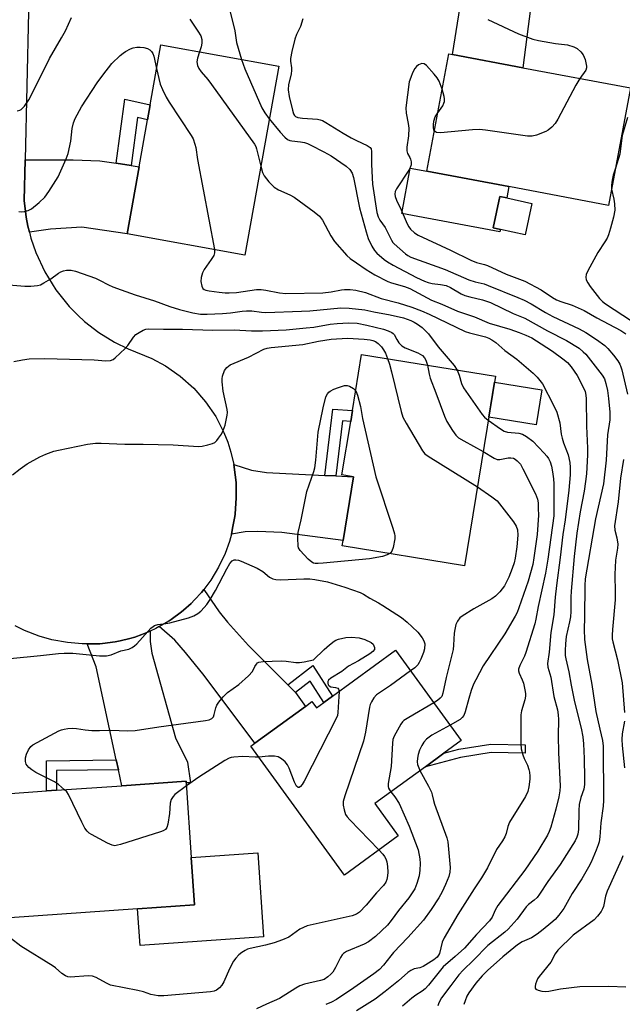
# Model space of a CAD drawing. Units: inches. Extents: x 1267765 to 1273765, y 525452 to 529452.
# Drawn here: x 1270425 to 1270604, y 526768 to 527061 of the extents above; entities that cross this region are included whole.
import ezdxf

# ---------------------------------------------------------------- set-up
doc = ezdxf.new("R2010")
doc.units = ezdxf.units.IN
doc.header["$MEASUREMENT"] = 0
for name, color, linetype in [('BLDG-Footprint', 5, 'Continuous'), ('CULTRL-Pad', 6, 'Continuous'), ('TRANS-Driveway', 251, 'Continuous'), ('TRANS-Non Street Sidewalk', 7, 'Continuous'), ('TRANS-Road', 130, 'Continuous'), ('Undefined', 1, 'Continuous')]:
    doc.layers.add(name, color=color, linetype=linetype)

msp = doc.modelspace()

# ---------------------------------------------------------------- linework, layer by layer
at = {"layer": 'BLDG-Footprint'}
for points, elevation in [([(1270501.88, 527046.94), (1270491.85, 526990.83), (1270456.82, 526997.09), (1270460.39, 527017.05), (1270462.88, 527030.98), (1270463.67, 527035.39), (1270466.86, 527053.21)], 426.31), ([(1270606.44, 527040.44), (1270599.9, 527005.58), (1270570.28, 527011.14), (1270545.88, 527015.72), (1270552.43, 527050.58), (1270553.55, 527050.37), (1270574.46, 527046.44)], 418.14), ([(1270577.14, 527006.14), (1270575.12, 526996.84), (1270567.75, 526998.44), (1270565.58, 526998.92), (1270567.6, 527008.22), (1270569.65, 527007.77)], 417.35), ([(1270566.28, 526954.81), (1270557.08, 526898.55), (1270520.77, 526904.48), (1270521.03, 526906.06), (1270524.12, 526924.98), (1270520.69, 526925.54), (1270523.28, 526941.41), (1270523.81, 526944.69), (1270526.53, 526961.31)], 432.62), ([(1270536.61, 526873.46), (1270556.15, 526846.64), (1270550.95, 526842.86), (1270545.48, 526838.88), (1270530.44, 526827.91), (1270537.42, 526818.33), (1270521.44, 526806.69), (1270493.57, 526844.96), (1270494.75, 526845.82), (1270509.81, 526856.79), (1270511.77, 526858.22), (1270513.12, 526856.35), (1270515.34, 526857.97), (1270517.9, 526859.83)], 434.78), ([(1270459.93, 526796.66), (1270421.95, 526794.04), (1270419.41, 526830.75), (1270432.85, 526831.68), (1270435.83, 526831.88), (1270455.28, 526833.22), (1270474.35, 526834.54), (1270474.38, 526834.04), (1270475.91, 526811.94), (1270476.88, 526797.83)], 436.16)]:
    msp.add_lwpolyline(points, close=True, dxfattribs=dict(at, elevation=elevation))
at = {"layer": 'CULTRL-Pad'}
for points in [[(1270570.29, 527011.14), (1270569.65, 527007.77), (1270567.6, 527008.22), (1270565.58, 526998.92), (1270567.75, 526998.44), (1270567.61, 526997.68), (1270538.45, 527003.15), (1270540.98, 527016.64), (1270545.88, 527015.72)], [(1270580.09, 526950.81), (1270578.38, 526940.36), (1270564.29, 526942.66), (1270566, 526953.11)], [(1270497.36, 526788.33), (1270460.68, 526785.8), (1270459.93, 526796.66), (1270476.88, 526797.83), (1270475.91, 526811.94), (1270495.64, 526813.3)]]:
    msp.add_lwpolyline(points, close=True, dxfattribs=at)
at = {"layer": 'TRANS-Driveway'}
for points in [[(1270577.92, 527073.35), (1270574.46, 527046.44), (1270553.55, 527050.37), (1270557.69, 527076.55)], [(1270453.57, 527018.06), (1270458, 527017.4), (1270460.39, 527017.05), (1270456.82, 526997.09), (1270443.37, 526999.14), (1270434.1, 526998.47), (1270427.79, 526997.61), (1270427.38, 526999.38), (1270426.87, 527002.03), (1270426.74, 527002.93), (1270426.29, 527007.03), (1270426.56, 527019.07), (1270440.85, 527019.09), (1270448.7, 527018.78)], [(1270515.57, 526925.4), (1270518.88, 526925.24), (1270524.12, 526924.98), (1270521.03, 526906.06), (1270502.82, 526908.46), (1270495.67, 526908.73), (1270491.94, 526908.64), (1270487.81, 526907.97), (1270488.3, 526910.18), (1270488.81, 526913.15), (1270488.9, 526913.9), (1270489.29, 526918.73), (1270489.23, 526923.31), (1270488.67, 526927.86), (1270488.53, 526928.61), (1270493.83, 526926.98), (1270498.29, 526926.29)], [(1270504.59, 526863.15), (1270506.83, 526860.89), (1270509.81, 526856.79), (1270494.75, 526845.82), (1270479.69, 526865.91), (1270474.21, 526872.76), (1270470.98, 526876.41), (1270466.4, 526880.48), (1270469.33, 526882.2), (1270469.96, 526882.61), (1270473, 526884.85), (1270473.59, 526885.33), (1270475.83, 526887.35), (1270476.9, 526888.42), (1270478.93, 526890.65), (1270479.65, 526891.53), (1270484.22, 526884.82), (1270486.69, 526881.79), (1270492.95, 526874.85)], [(1270454.24, 526837.99), (1270453.6, 526840.96), (1270447.6, 526868.57), (1270444.99, 526875.32), (1270448.76, 526875.39), (1270449.52, 526875.45), (1270453.25, 526875.94), (1270454.75, 526876.22), (1270457.67, 526876.94), (1270459.12, 526877.37), (1270461.25, 526878.13), (1270463.69, 526879.14), (1270463.69, 526876.05), (1270464.18, 526872.62), (1270471.25, 526847.48), (1270474.81, 526840.22), (1270475.72, 526834.13), (1270474.38, 526834.04), (1270474.35, 526834.54), (1270455.28, 526833.23)]]:
    msp.add_lwpolyline(points, close=True, dxfattribs=at)
at = {"layer": 'TRANS-Non Street Sidewalk'}
for points in [[(1270458, 527017.4), (1270453.57, 527018.06), (1270456.17, 527037.09), (1270463.67, 527035.39), (1270462.88, 527030.98), (1270459.94, 527031.64)], [(1270518.88, 526925.24), (1270515.57, 526925.4), (1270517.93, 526945.06), (1270523.82, 526944.68), (1270523.28, 526941.41), (1270520.84, 526941.56)], [(1270506.83, 526860.89), (1270504.59, 526863.15), (1270512.07, 526868.88), (1270517.9, 526859.83), (1270515.34, 526857.97), (1270511.27, 526864.29)], [(1270575.17, 526845.34), (1270575.12, 526842.89), (1270565.06, 526843.12), (1270555.91, 526841.65), (1270545.48, 526838.88), (1270550.95, 526842.86), (1270555.4, 526844.04), (1270564.89, 526845.57)], [(1270454.24, 526837.99), (1270435.86, 526837.71), (1270435.83, 526831.88), (1270432.85, 526831.68), (1270432.89, 526840.65), (1270453.6, 526840.96)]]:
    msp.add_lwpolyline(points, close=True, dxfattribs=at)
at = {"layer": 'TRANS-Road'}
msp.add_lwpolyline([(1270428.05, 527085.13), (1270426.56, 527019.07), (1270426.29, 527007.03), (1270426.74, 527002.93), (1270426.87, 527002.03), (1270427.38, 526999.38), (1270427.79, 526997.61), (1270428.25, 526995.86), (1270429.71, 526991.58), (1270432.36, 526985.83), (1270435.69, 526980.45), (1270439.65, 526975.52), (1270442.18, 526972.92), (1270444.19, 526971.1), (1270448.48, 526967.78), (1270453.09, 526964.93), (1270457.15, 526962.93), (1270464.19, 526960.05), (1270468.23, 526957.88), (1270472.63, 526954.84), (1270476.62, 526951.28), (1270480.14, 526947.26), (1270483.16, 526942.84), (1270485.61, 526938.08), (1270486.74, 526935.25), (1270487.67, 526932.33), (1270488.53, 526928.61), (1270488.67, 526927.86), (1270489.23, 526923.31), (1270489.29, 526918.73), (1270488.9, 526913.9), (1270488.81, 526913.15), (1270488.3, 526910.18), (1270487.81, 526907.97), (1270487.23, 526905.78), (1270485.96, 526902.22), (1270484.03, 526898.12), (1270481.68, 526894.25), (1270479.65, 526891.53), (1270478.93, 526890.65), (1270476.9, 526888.42), (1270475.83, 526887.35), (1270473.59, 526885.33), (1270473, 526884.85), (1270469.96, 526882.61), (1270469.33, 526882.2), (1270466.4, 526880.48), (1270465.41, 526879.93), (1270463.69, 526879.14), (1270461.25, 526878.13), (1270459.12, 526877.37), (1270457.67, 526876.94), (1270454.75, 526876.22), (1270453.25, 526875.94), (1270449.52, 526875.45), (1270448.76, 526875.39), (1270444.99, 526875.32), (1270443.48, 526875.34), (1270439.15, 526875.76), (1270434.51, 526876.58), (1270430.74, 526877.63), (1270426.35, 526879.31), (1270423.54, 526880.7)], dxfattribs=at)
at = {"layer": 'Undefined'}
for points, elevation in [([(1270487.32, 527063.46), (1270488.88, 527057.43), (1270489.37, 527053.94), (1270490.84, 527048.92)], 422), ([(1270424.13, 527033.68), (1270424.93, 527033.85), (1270425.39, 527034.08), (1270426.33, 527035.06), (1270427.61, 527036.95), (1270431.28, 527044.1), (1270433.78, 527049.19), (1270437.38, 527055.35), (1270438.5, 527057.43), (1270440.35, 527061.4)], 424), ([(1270475.52, 527060.82), (1270477.89, 527057.32), (1270478.73, 527055.89), (1270479.04, 527054.86), (1270479.07, 527053.79), (1270478.85, 527052.68), (1270478.36, 527051.15)], 424), ([(1270509.05, 527060.92), (1270508.4, 527058.69), (1270507.2, 527056.27), (1270506.66, 527054.92), (1270505.76, 527051.23), (1270505.39, 527049.23), (1270505.37, 527048.38), (1270505.69, 527046.41), (1270505.72, 527045.69), (1270505.54, 527044.55), (1270504.76, 527041.45), (1270504.71, 527039.85), (1270505.01, 527037.89), (1270505.96, 527033.8), (1270506.31, 527032.71), (1270506.57, 527032.24), (1270506.87, 527031.95), (1270507.57, 527031.67), (1270508.93, 527031.47), (1270513.39, 527031.16), (1270514.18, 527031.02), (1270514.89, 527030.78), (1270515.93, 527030.22), (1270521, 527027.04), (1270523.44, 527025.61), (1270524.97, 527024.83), (1270528.19, 527023.4), (1270529.08, 527022.78), (1270529.33, 527022.38), (1270529.49, 527021.59), (1270529.45, 527017.72), (1270529.77, 527011.84), (1270531.01, 527003.5), (1270531.43, 527002.18), (1270531.89, 527001.19), (1270533.49, 526998.98), (1270535.38, 526995.26), (1270535.82, 526994.55), (1270536.2, 526994.11), (1270539.54, 526991.19), (1270540.25, 526990.66), (1270541.1, 526990.18), (1270551.34, 526986.56), (1270558.41, 526983.47), (1270560.28, 526982.9), (1270562.93, 526982.23), (1270564.17, 526981.8), (1270572.95, 526978.24), (1270574.79, 526977.41), (1270576.9, 526976.34), (1270581.19, 526973.75), (1270583.37, 526972.54), (1270591.14, 526968.95), (1270593.13, 526967.8), (1270596.34, 526965.75), (1270598.76, 526964), (1270599.71, 526963.04), (1270601.39, 526961.12), (1270602.62, 526959.43), (1270603.24, 526958.42), (1270603.58, 526957.61), (1270603.82, 526956.76), (1270605.49, 526949.54)], 420), ([(1270563.98, 527060.76), (1270573.19, 527056.49), (1270577.44, 527054.97), (1270579.06, 527054.52), (1270580.75, 527054.2), (1270584.16, 527053.67), (1270587.74, 527053.22), (1270589.59, 527052.69), (1270590.57, 527052.14), (1270591.66, 527051.15), (1270592.39, 527050.24), (1270592.94, 527048.9), (1270593.38, 527046.93), (1270593.38, 527046.38), (1270593.16, 527045.71), (1270591.41, 527043.26)], 418), ([(1270424.65, 527003.75), (1270425.49, 527003.66), (1270426.32, 527003.72), (1270427.41, 527004.03), (1270428.43, 527004.55), (1270430.7, 527006.41), (1270432.38, 527008.04), (1270433.55, 527009.69), (1270436.39, 527014.07), (1270438.77, 527019.37), (1270439.37, 527020.99), (1270440.1, 527024.68), (1270440.48, 527028.4), (1270440.92, 527030.05), (1270441.43, 527031.37), (1270443.32, 527034.84), (1270447.94, 527041.92), (1270449.58, 527044.27), (1270452.26, 527047.75), (1270454.74, 527050.1), (1270455.63, 527050.81), (1270456.35, 527051.27), (1270457.87, 527052.07), (1270458.67, 527052.38), (1270459.7, 527052.59), (1270460.76, 527052.6), (1270461.84, 527052.41), (1270462.89, 527052.11), (1270463.6, 527051.77), (1270464.11, 527051.3), (1270464.5, 527050.68), (1270464.78, 527049.92), (1270465.61, 527046.22)], 426), ([(1270478.36, 527051.15), (1270477.77, 527049.32), (1270477.59, 527048.2), (1270477.74, 527047.15), (1270478.15, 527046.19), (1270478.82, 527045.2), (1270480.82, 527042.91), (1270481.9, 527041.5), (1270494.68, 527023.75), (1270495.07, 527023.02), (1270495.32, 527022.35), (1270496.57, 527017.23)], 424), ([(1270490.84, 527048.92), (1270491.8, 527046.14), (1270496.89, 527034.56), (1270497.72, 527033.02), (1270499.07, 527031.23)], 422), ([(1270550.45, 527040.05), (1270549.57, 527042.43), (1270549.02, 527043.46), (1270548.12, 527044.58), (1270545.76, 527047.14), (1270545.13, 527047.59), (1270544.41, 527047.68), (1270543.42, 527047.34), (1270542.79, 527046.84), (1270542.33, 527046.17), (1270541.68, 527044.91), (1270541.12, 527043.59), (1270540.69, 527042.24), (1270539.62, 527034.52), (1270539.73, 527033), (1270540.4, 527029.88), (1270540.55, 527028.46), (1270540.45, 527026.26), (1270540, 527022.86), (1270539.95, 527021.76), (1270540.14, 527021), (1270540.83, 527019.81), (1270541.05, 527019.3), (1270541.22, 527018.46), (1270541.21, 527017.61), (1270540.97, 527016.81), (1270540.57, 527016.06), (1270536.87, 527010.46), (1270536.53, 527009.69), (1270536.42, 527008.94), (1270536.5, 527008.17), (1270536.88, 527007.1), (1270538.31, 527004.21), (1270540.02, 527000.1), (1270540.54, 526999.15), (1270541.01, 526998.5), (1270542.2, 526997.43), (1270543.35, 526996.7), (1270552.94, 526992.26), (1270558.95, 526989.29), (1270560.69, 526988.61), (1270563, 526988.05), (1270563.95, 526987.74), (1270569.52, 526985.11), (1270573.48, 526983.68), (1270574.99, 526983.02), (1270579.89, 526980.46), (1270583.28, 526978.22), (1270584.46, 526977.53), (1270585.74, 526976.98), (1270589.09, 526975.97), (1270592.61, 526974.38), (1270596.45, 526972.2), (1270603.55, 526968.38), (1270605.04, 526967.44)], 418), ([(1270465.61, 527046.22), (1270466.7, 527041.55), (1270467.34, 527039.98), (1270468.43, 527037.69), (1270469.31, 527036.18), (1270475.91, 527026.32), (1270476.43, 527025.31), (1270477.01, 527023.79), (1270477.27, 527022.75), (1270477.8, 527019.16), (1270482.76, 526992.45)], 426), ([(1270591.41, 527043.26), (1270590.19, 527041.23), (1270584.85, 527031.16), (1270584.07, 527029.89), (1270583.09, 527028.82), (1270581.97, 527027.92), (1270581.23, 527027.53), (1270578.48, 527026.41), (1270577.22, 527026.1), (1270575.81, 527026.1), (1270563.37, 527027.94), (1270561.59, 527028.12), (1270559.51, 527028.02), (1270549.92, 527027.14), (1270548.81, 527027.23), (1270548.45, 527027.38), (1270548.13, 527027.7)], 418), ([(1270549.14, 527033.09), (1270550.66, 527035.16), (1270550.99, 527035.89), (1270551.13, 527036.4), (1270551.18, 527037.17), (1270551.1, 527037.94), (1270550.45, 527040.05)], 418), ([(1270548.13, 527027.7), (1270547.99, 527028.01), (1270547.88, 527028.72), (1270547.88, 527029.49), (1270548.01, 527030.61), (1270548.37, 527031.87), (1270549.14, 527033.09)], 418), ([(1270499.07, 527031.23), (1270502.28, 527027.27), (1270503.66, 527025.85), (1270504.52, 527025.16), (1270505.19, 527024.86), (1270505.75, 527024.73), (1270508.39, 527024.44), (1270509.52, 527024.23), (1270510.42, 527023.92), (1270511.47, 527023.45), (1270515.31, 527021.52), (1270517.51, 527020.28), (1270521.89, 527017.22), (1270522.99, 527016.26), (1270523.7, 527015.17), (1270524.16, 527013.89), (1270525.9, 527004.88), (1270527.88, 526997.72), (1270528.49, 526995.77), (1270529.57, 526993.42), (1270530.31, 526992.21), (1270531.08, 526991.38), (1270533.26, 526989.51), (1270534.18, 526988.83), (1270535.94, 526987.81), (1270542.85, 526984.16), (1270545.23, 526983.08), (1270546.33, 526982.68), (1270547.46, 526982.38), (1270549.93, 526982.11), (1270551.64, 526981.77), (1270552.94, 526981.2), (1270556.14, 526979.34), (1270557.23, 526978.81), (1270558.66, 526978.4), (1270562.48, 526977.56), (1270564.78, 526976.68), (1270571.6, 526973.5), (1270575, 526972.04), (1270581.72, 526968.32), (1270587.4, 526965.42), (1270591.13, 526963.15), (1270592.4, 526962.11), (1270593.18, 526961.34), (1270598.05, 526955.15), (1270598.68, 526954.04), (1270599.13, 526952.63), (1270599.58, 526950.58), (1270599.88, 526948.25), (1270600.29, 526944.16), (1270600.3, 526941.88), (1270599.57, 526937.47), (1270599.2, 526929.92), (1270598.37, 526922.87), (1270595.98, 526912.46), (1270592.98, 526894.69), (1270592.87, 526892.72), (1270592.76, 526883.24), (1270592.64, 526879.65), (1270592.75, 526876.69), (1270593.51, 526870.68), (1270594.98, 526863.26), (1270596.15, 526855.23), (1270597.27, 526850.03), (1270598.08, 526846.66), (1270598.31, 526844.95), (1270598.44, 526828.82), (1270598.3, 526827.12), (1270597.57, 526822.17), (1270597.29, 526818.01), (1270597.08, 526816.55), (1270596.85, 526815.71), (1270596.22, 526814.07), (1270594.74, 526810.54), (1270593.97, 526809), (1270591.95, 526805.58), (1270589.11, 526801.25), (1270586.6, 526796.81), (1270585.12, 526794.77), (1270584.03, 526793.54), (1270582.74, 526792.37), (1270580.52, 526790.51), (1270578.65, 526789.14), (1270576.98, 526788.02), (1270574.23, 526786.85), (1270572.85, 526785.96), (1270568.47, 526782.37), (1270563.9, 526778.31), (1270562.35, 526776.72), (1270560.48, 526774.58), (1270558.38, 526771.71), (1270557.81, 526770.69), (1270557.26, 526769.36), (1270556.91, 526768.26)], 422), ([(1270605.52, 527031.69), (1270603.95, 527026.29), (1270603.23, 527020.79), (1270601.97, 527016.64)], 416), ([(1270496.57, 527017.23), (1270497.08, 527015.36), (1270497.55, 527014.31), (1270498.98, 527012.56), (1270500.57, 527010.95), (1270501.78, 527010.21), (1270505.23, 527008.69), (1270506.51, 527008.01), (1270512.45, 527003.64), (1270514.04, 527002.34), (1270514.89, 527001.18), (1270517.39, 526996.52), (1270518.49, 526994.8), (1270522.14, 526990.67), (1270523.09, 526989.84), (1270524.98, 526988.5), (1270527.91, 526986.49), (1270530.43, 526984.93), (1270534.27, 526982.99), (1270535.36, 526982.6), (1270539.3, 526981.45), (1270540.86, 526980.88), (1270547.32, 526977.42), (1270550.32, 526976.26), (1270555, 526974.17), (1270560.11, 526972.44), (1270564.44, 526970.61), (1270570.56, 526968.78), (1270573.36, 526967.81), (1270575.31, 526967.07), (1270577.06, 526966.2), (1270579.91, 526964.47), (1270583.29, 526962.23), (1270586.36, 526960.01), (1270587.66, 526958.87), (1270588.81, 526957.59), (1270590.56, 526955), (1270592.38, 526951.61), (1270592.92, 526950.27), (1270593.15, 526949.22), (1270593.26, 526948.12), (1270593.33, 526939.97), (1270593.65, 526933.46), (1270593.65, 526931.48), (1270593.31, 526925.86), (1270593.08, 526923.6), (1270592.63, 526920.65), (1270591.47, 526914.61), (1270590.44, 526908.21), (1270589.68, 526901.3), (1270588.76, 526890.97), (1270588.67, 526889.21), (1270588.67, 526885.01), (1270588.59, 526883.39), (1270588.34, 526881.86), (1270587.35, 526877.57), (1270587.09, 526875.34), (1270587.01, 526873.35), (1270587.04, 526871.93), (1270587.17, 526870.94), (1270588.11, 526867.08), (1270588.79, 526863.09), (1270589.81, 526858.17), (1270591.78, 526850.33), (1270592.22, 526847.73), (1270592.43, 526845.67), (1270592.63, 526841.32), (1270592.78, 526835.42), (1270592.75, 526833.54), (1270592.52, 526832.17), (1270591.64, 526829.74), (1270591.17, 526827.62), (1270591.05, 526825.88), (1270590.95, 526820.22), (1270590.79, 526818.83), (1270590.52, 526817.98), (1270589.94, 526816.87), (1270585.48, 526809.79), (1270581.87, 526804.76), (1270579.37, 526801), (1270578.64, 526800.07), (1270577.83, 526799.25), (1270576.09, 526797.93), (1270575.38, 526797.25), (1270572.79, 526793.58), (1270570.1, 526790.67), (1270569.04, 526789.72), (1270564.04, 526785.75), (1270559.8, 526781.42), (1270556.68, 526778.4), (1270555.46, 526777.04), (1270553, 526773.93), (1270550.31, 526770.26), (1270549.49, 526768.71), (1270549.18, 526767.88)], 424), ([(1270601.97, 527016.64), (1270601.3, 527014.52), (1270600.93, 527013.08), (1270600.75, 527011.61), (1270600.8, 527010.35)], 416), ([(1270600.8, 527010.35), (1270601.51, 527007.44), (1270601.69, 527006.07), (1270601.72, 527004.13), (1270601.36, 527002.1), (1270600.49, 526998.85), (1270599.86, 526996.86), (1270599.45, 526995.81), (1270598.83, 526994.71), (1270596.76, 526991.59), (1270593.7, 526986.09), (1270593.23, 526985.03), (1270593.12, 526984.25), (1270593.28, 526983.5), (1270593.7, 526982.53), (1270594.45, 526981.43), (1270597.21, 526977.95), (1270598.07, 526977.07), (1270598.99, 526976.38), (1270606.69, 526971.27)], 416), ([(1270482.76, 526992.45), (1270482.8, 526991.43), (1270482.58, 526990.66), (1270481.85, 526989.47), (1270479.75, 526986.56), (1270479.26, 526985.51), (1270478.84, 526984.14), (1270478.75, 526983), (1270479, 526981.61), (1270479.36, 526980.91), (1270479.73, 526980.61), (1270480.2, 526980.41), (1270481.27, 526980.17), (1270484.19, 526979.79), (1270485.97, 526979.61), (1270487.15, 526979.58), (1270489.34, 526979.74), (1270495.25, 526980.55), (1270496.65, 526980.6), (1270498.04, 526980.43), (1270502.14, 526979.56), (1270504.04, 526979.4), (1270514.99, 526979.63), (1270517.47, 526979.92), (1270520.56, 526980.47), (1270521.41, 526980.55), (1270523.11, 526980.55), (1270524.82, 526980.37), (1270527.63, 526979.74), (1270532.32, 526977.9), (1270537.36, 526976.62), (1270541.41, 526975.35), (1270544.29, 526974.23), (1270546.56, 526973.24), (1270557.28, 526968.11), (1270558.6, 526967.67), (1270563.31, 526966.49), (1270564.33, 526966.12), (1270565.26, 526965.65), (1270566.4, 526964.82), (1270569.07, 526962.43), (1270572.67, 526959.88), (1270577.51, 526955.75), (1270578.71, 526954.56), (1270580.24, 526952.53), (1270583.54, 526946.28), (1270584.5, 526944.14), (1270585.39, 526940.99), (1270585.85, 526937.64), (1270586.1, 526936.47), (1270586.55, 526935.05), (1270587.91, 526931.45), (1270588.41, 526929.19), (1270588.51, 526927.77), (1270588.47, 526925.5), (1270588.13, 526920.96), (1270586.97, 526912.16), (1270586.29, 526907.81), (1270585.54, 526901.02), (1270584.42, 526892.73), (1270584.04, 526889.2), (1270583.66, 526884.01), (1270582.77, 526878.77), (1270582.25, 526872.85), (1270581.78, 526869.53), (1270581.9, 526868.44), (1270582.71, 526865.48), (1270583.69, 526859.69), (1270584.69, 526855.75), (1270584.95, 526854.32), (1270585.01, 526852.92), (1270584.94, 526848.04), (1270585.01, 526843.12), (1270585.51, 526833.13), (1270585.45, 526831.7), (1270585.1, 526829.97), (1270584.2, 526826.22), (1270582.75, 526820.93), (1270582.29, 526819.58), (1270581.8, 526818.53), (1270578.88, 526813.79), (1270575.05, 526808.17), (1270567.05, 526797.69), (1270566.23, 526796.3), (1270565.3, 526794.17), (1270564.55, 526793.08), (1270560.64, 526789.03), (1270557.07, 526785.03), (1270554.36, 526782.53), (1270550.71, 526779.4), (1270546.36, 526773.95), (1270545.4, 526772.87), (1270544.55, 526772.18), (1270542.66, 526770.99), (1270541.48, 526770.15), (1270538.65, 526767.72)], 426), ([(1270420.52, 526982.1), (1270426.45, 526981.55), (1270428.22, 526981.59), (1270430.25, 526981.78), (1270431.08, 526982.01), (1270432.13, 526982.54), (1270434.17, 526983.8), (1270436.46, 526985.42), (1270437.17, 526985.83), (1270437.98, 526986.13), (1270438.82, 526986.32), (1270439.39, 526986.37), (1270440.18, 526986.32), (1270441.49, 526986.02), (1270447.48, 526983.93), (1270448.68, 526983.38), (1270451.26, 526982.01), (1270452.61, 526981.42), (1270455.08, 526980.44), (1270459.2, 526979), (1270464.94, 526977.22), (1270469.57, 526975.57), (1270472.41, 526974.66), (1270476.38, 526973.66), (1270478.64, 526973.26), (1270480.62, 526973.22), (1270485.21, 526973.46), (1270487.53, 526973.67), (1270491.02, 526974.18), (1270492.35, 526974.29), (1270493.93, 526974.24), (1270496.74, 526973.82), (1270498.03, 526973.73), (1270508.63, 526974.11), (1270511.16, 526974.27), (1270520.38, 526975.16), (1270522.86, 526975.07), (1270527.52, 526974.53), (1270530.19, 526973.95), (1270534.98, 526973.04), (1270539, 526972.15), (1270541.14, 526971.39), (1270542.16, 526970.9), (1270543.11, 526970.32), (1270544.47, 526969.3), (1270546.38, 526967.41), (1270549.28, 526963.58), (1270554.02, 526958.04), (1270554.89, 526956.68)], 428), ([(1270423.19, 526959.19), (1270425.71, 526959.74), (1270427.7, 526960.04), (1270432.42, 526960.12), (1270447.05, 526959.72), (1270450.53, 526959.38), (1270451.92, 526959.5), (1270452.66, 526959.84), (1270453.32, 526960.34), (1270456.27, 526963.09), (1270457.01, 526963.98), (1270458.69, 526966.41), (1270459.47, 526967.24), (1270460.39, 526967.84), (1270461.62, 526968.48), (1270462.38, 526968.78), (1270463.21, 526968.93), (1270467.67, 526968.8), (1270473.26, 526968.8), (1270482.28, 526968.53), (1270488.65, 526968.65), (1270493.79, 526968.33), (1270497.09, 526968.34), (1270504.06, 526968.63), (1270510.07, 526969.17), (1270512.31, 526969.44), (1270517.13, 526970.27), (1270519.23, 526970.53), (1270522.62, 526970.73), (1270525.21, 526970.59), (1270528.03, 526970.03), (1270533.06, 526968.77), (1270534.43, 526968.34), (1270535.46, 526967.86), (1270535.89, 526967.54), (1270536.17, 526967.19), (1270536.96, 526965.69), (1270537.61, 526964.7), (1270538.51, 526963.83), (1270539.45, 526963.31), (1270543.2, 526961.81), (1270543.97, 526961.42), (1270544.66, 526960.95), (1270545.2, 526960.32), (1270545.62, 526959.6), (1270546.07, 526958.12)], 430), ([(1270422.8, 526925.51), (1270425.02, 526927.33), (1270427.12, 526928.82), (1270430.88, 526930.91), (1270432.7, 526931.69), (1270435.09, 526932.53), (1270436.49, 526932.91), (1270445.11, 526934.67), (1270447.43, 526934.99), (1270449.14, 526934.99), (1270456.17, 526934.66), (1270461.58, 526934.66), (1270470.5, 526934.49), (1270478.03, 526933.97), (1270479.15, 526934.09), (1270480.82, 526934.44), (1270482.17, 526934.81), (1270482.89, 526935.15), (1270483.5, 526935.73), (1270484.04, 526936.42), (1270484.86, 526937.66), (1270485.43, 526938.68), (1270486, 526940.29), (1270486.58, 526943.22), (1270486.64, 526944.1), (1270486.56, 526944.95), (1270485.39, 526950.35), (1270485.08, 526953.2), (1270485.06, 526954.06), (1270485.16, 526954.89), (1270485.8, 526956.49), (1270486.43, 526957.43), (1270487.45, 526958.17), (1270492.93, 526960.51), (1270497.44, 526962.88), (1270498.42, 526963.2), (1270499.61, 526963.41), (1270509.07, 526964.28), (1270513.74, 526965.25), (1270517.5, 526965.85), (1270522.33, 526966.11), (1270527.3, 526965.82), (1270529.03, 526965.61), (1270529.86, 526965.41), (1270530.6, 526965.11), (1270531.46, 526964.52), (1270532.39, 526963.61), (1270533.07, 526962.66), (1270533.64, 526961.64), (1270534.26, 526960.05)], 432), ([(1270534.26, 526960.05), (1270534.81, 526958.4), (1270535.44, 526956.1), (1270538.25, 526944.38), (1270538.75, 526942.7), (1270539.72, 526940.86), (1270544.58, 526932.65), (1270545.33, 526931.77), (1270546.28, 526931.07), (1270560.91, 526921.94)], 432), ([(1270546.07, 526958.12), (1270546.6, 526955.4), (1270546.9, 526954.28), (1270548.61, 526949.87), (1270551.12, 526942.97), (1270551.85, 526941.39), (1270553.51, 526938.72), (1270554.49, 526937.32), (1270555.32, 526936.55), (1270556.86, 526935.64), (1270562.63, 526932.5)], 430), ([(1270554.89, 526956.68), (1270555.54, 526955.1), (1270556.18, 526952.66), (1270556.82, 526951.37), (1270562.3, 526943.49), (1270563.04, 526942.63), (1270564.15, 526941.76)], 428), ([(1270534.87, 526902.18), (1270534.16, 526901.8), (1270532.75, 526901.34), (1270528.9, 526900.65), (1270515.07, 526899.34), (1270513.61, 526899.23), (1270512.75, 526899.25), (1270512.22, 526899.36), (1270511.74, 526899.59), (1270510.64, 526900.53), (1270508.23, 526903.12), (1270507.79, 526903.83), (1270507.64, 526904.37), (1270507.52, 526906.71), (1270507.65, 526908.47), (1270508.55, 526912.15), (1270510.22, 526920.56), (1270512.3, 526926.53), (1270512.61, 526927.61), (1270512.91, 526929.88), (1270513.57, 526938.24), (1270515.06, 526945.43), (1270515.9, 526948.69), (1270516.38, 526949.65), (1270516.74, 526950.07), (1270517.19, 526950.41), (1270518.23, 526950.95), (1270519.62, 526951.51), (1270521.46, 526952.06), (1270522.22, 526952.11), (1270522.95, 526951.9), (1270524.09, 526951.22), (1270524.77, 526950.5)], 434), ([(1270524.77, 526950.5), (1270525.3, 526949.17), (1270526.16, 526945.83), (1270526.78, 526942.27), (1270530.71, 526924.93), (1270535.8, 526909.74), (1270536.3, 526908.02), (1270536.39, 526907.44), (1270536.36, 526906.57), (1270535.89, 526903.93), (1270535.52, 526902.86), (1270535.22, 526902.46), (1270534.87, 526902.18)], 434), ([(1270564.15, 526941.76), (1270567.8, 526939.18), (1270568.91, 526938.55), (1270569.89, 526938.25), (1270573.21, 526937.92), (1270574.33, 526937.65), (1270575.56, 526936.97), (1270577.37, 526935.59), (1270580.79, 526932.02), (1270581.54, 526931.14), (1270582.02, 526930.42), (1270582.52, 526929.38), (1270582.93, 526928.09), (1270583.28, 526926.42), (1270583.57, 526924.36), (1270583.67, 526922.88), (1270583.61, 526918.41), (1270583.69, 526915.33), (1270583.61, 526913.41), (1270581.85, 526900.47), (1270581.14, 526896.3), (1270578.95, 526886.4), (1270578.33, 526882.67), (1270578.01, 526881.31), (1270575.29, 526872.75), (1270574.88, 526871.73), (1270573.5, 526868.92), (1270573.19, 526867.86), (1270573.19, 526867.39), (1270573.35, 526866.67), (1270574.23, 526864.71), (1270574.58, 526863.64), (1270575.05, 526861.71), (1270575.23, 526860.61), (1270575.23, 526859.8), (1270575.07, 526858.75), (1270574.03, 526855.42), (1270573.83, 526854.27), (1270573.81, 526845.65), (1270573.97, 526844.22), (1270574.45, 526842.35), (1270574.85, 526841.31), (1270575.82, 526839.3), (1270576.23, 526838.05), (1270576.4, 526837.21), (1270576.5, 526836.03), (1270576.48, 526835.17), (1270576.23, 526832.91), (1270575.95, 526831.53), (1270575.25, 526830.02), (1270570.51, 526822.41), (1270570, 526821.15), (1270569.5, 526819.06), (1270569.12, 526818.04), (1270568.41, 526816.85), (1270566.6, 526814.32), (1270563.89, 526808.8), (1270562.1, 526805.87), (1270559.93, 526802.64), (1270555.16, 526794.98), (1270551.08, 526788.08), (1270550.48, 526786.75), (1270549.64, 526783.4), (1270549.41, 526782.92), (1270548.95, 526782.3), (1270547.96, 526781.49), (1270544.81, 526779.51), (1270543.78, 526779.12), (1270542.11, 526778.85), (1270541.17, 526778.39), (1270540.29, 526777.74), (1270537.49, 526775.31), (1270533.52, 526772.07), (1270530.59, 526769.88), (1270524.99, 526766.34)], 428), ([(1270562.63, 526932.5), (1270565.87, 526930.53), (1270566.85, 526930.14), (1270567.64, 526930.14), (1270570.07, 526930.64), (1270570.87, 526930.63), (1270571.65, 526930.45), (1270572.12, 526930.21), (1270572.77, 526929.72), (1270573.69, 526928.67), (1270574.42, 526927.37), (1270578.18, 526919.92), (1270578.81, 526918.28), (1270578.96, 526917.19), (1270578.94, 526915.58), (1270579.05, 526913.62), (1270578.64, 526907.81), (1270577.74, 526900.87), (1270577.36, 526898.92), (1270575.97, 526893.94), (1270573.29, 526886.05), (1270572.77, 526884.68), (1270572.16, 526883.55), (1270569.05, 526878.37), (1270562.67, 526868.78), (1270560.44, 526864.7), (1270559.81, 526863.4), (1270559.12, 526861.53), (1270558.34, 526859.08), (1270557.3, 526855.14), (1270556.89, 526854.09), (1270556.44, 526853.45), (1270555.81, 526852.91), (1270552.84, 526851.19)], 430), ([(1270604.31, 526930.11), (1270603.48, 526924.57), (1270602.74, 526917.53), (1270601.63, 526910.38), (1270601.73, 526909.11), (1270602.38, 526906.86), (1270602.62, 526904.94), (1270602.53, 526903.77), (1270602.01, 526900.25), (1270601.82, 526898.03), (1270601.75, 526896.06), (1270601.88, 526890.51), (1270601.86, 526888.46), (1270601.03, 526879.64), (1270600.96, 526877.95), (1270601.02, 526876.89), (1270601.17, 526876), (1270602.55, 526870.62), (1270603.9, 526863.73), (1270604.68, 526854.99)], 420), ([(1270560.91, 526921.94), (1270565.21, 526919.06), (1270566.76, 526917.81), (1270567.52, 526916.92), (1270571.65, 526911.55), (1270572.47, 526910.34), (1270572.87, 526909.21), (1270572.95, 526907.66), (1270572.62, 526904.15), (1270572.15, 526900.84), (1270571.81, 526899.38), (1270571.29, 526897.7), (1270570.25, 526895.11), (1270568.96, 526892.62), (1270568.33, 526891.69), (1270567.57, 526890.79), (1270566.33, 526889.56), (1270565.18, 526888.69), (1270559.86, 526885.71), (1270556.36, 526883.6), (1270555.7, 526883.05), (1270555.01, 526882.13), (1270554.52, 526881.08), (1270554.18, 526879.66), (1270554.05, 526878.5), (1270553.87, 526875.01), (1270553.68, 526873.64), (1270551.66, 526865.34), (1270550.7, 526860.72), (1270550.33, 526859.75), (1270549.9, 526859.18), (1270549.08, 526858.51), (1270548, 526857.82)], 432), ([(1270422.04, 526871.05), (1270431.12, 526871.86), (1270436.42, 526872.51), (1270438.11, 526872.59), (1270440.69, 526872.54), (1270448.68, 526871.84), (1270450.67, 526871.8), (1270452.1, 526872.12), (1270454.99, 526873.26), (1270457.36, 526873.81), (1270458.37, 526874.29), (1270459.08, 526874.81), (1270459.73, 526875.4), (1270463.91, 526879.99), (1270464.56, 526880.55), (1270465.01, 526880.81), (1270465.97, 526881.1), (1270468.38, 526881.39), (1270469.54, 526881.61), (1270475.03, 526883.06), (1270476.71, 526883.64), (1270477.87, 526884.36), (1270478.72, 526885.05), (1270479.75, 526886.14), (1270480.5, 526887.06), (1270481.47, 526888.5), (1270483.13, 526891.22), (1270486.44, 526897.67), (1270487.35, 526899.18), (1270488.1, 526900), (1270488.68, 526900.27), (1270489.11, 526900.33), (1270489.9, 526900.2), (1270490.7, 526899.92), (1270495.49, 526897.85), (1270497.15, 526896.81), (1270499.17, 526895.12), (1270500.17, 526894.63), (1270500.99, 526894.45), (1270502.38, 526894.38), (1270509.4, 526894.68), (1270511.16, 526894.68), (1270512.63, 526894.48), (1270516.43, 526893.74), (1270521.55, 526892.17), (1270526.14, 526890.6), (1270527.1, 526890.1), (1270528.94, 526888.88), (1270531.57, 526887.49), (1270532.83, 526886.74), (1270538.34, 526883.17), (1270540.09, 526881.83), (1270541.57, 526880.45), (1270543.18, 526878.78), (1270544.48, 526877.19), (1270545, 526876.28), (1270545.27, 526875.33), (1270545.24, 526873.88), (1270544.94, 526872.75), (1270544.15, 526870.85), (1270543.65, 526869.8), (1270543.19, 526869.08), (1270542.35, 526868.28), (1270541.08, 526867.32)], 434), ([(1270438.27, 526832.05), (1270436.49, 526833.55), (1270435.28, 526834.41), (1270429.73, 526837.19), (1270428.48, 526837.94), (1270427.64, 526838.64), (1270427.1, 526839.22), (1270426.83, 526839.66), (1270426.61, 526840.4), (1270426.64, 526841.48), (1270426.98, 526842.59), (1270427.56, 526843.93), (1270428.24, 526844.88), (1270428.87, 526845.39), (1270430.07, 526846.1), (1270436.51, 526849.48), (1270437.3, 526849.82), (1270438.12, 526850.05), (1270439.26, 526850.21), (1270440.69, 526850.29), (1270441.82, 526850.19), (1270444.36, 526849.79), (1270446.36, 526849.66), (1270448.66, 526849.62), (1270452.02, 526849.76), (1270456.95, 526849.55), (1270459.28, 526849.59), (1270466.3, 526850.69), (1270480.09, 526852.62), (1270481.24, 526852.84), (1270481.99, 526853.15), (1270482.46, 526853.69), (1270482.75, 526854.42), (1270483.22, 526856.32), (1270483.51, 526857.1), (1270484.11, 526858.07), (1270485.4, 526859.65), (1270486.67, 526860.86), (1270490.08, 526863.27), (1270492.92, 526865.89), (1270494.08, 526867.19), (1270494.82, 526868.66), (1270495.25, 526869.31), (1270495.6, 526869.67), (1270496.02, 526869.92), (1270497.31, 526870.13), (1270502.58, 526870.29), (1270504.07, 526870.23), (1270506.94, 526869.86), (1270508.07, 526869.82), (1270509.47, 526870.02), (1270512.21, 526870.6), (1270515.37, 526873.68), (1270516.95, 526875.07), (1270518.35, 526876.17), (1270518.86, 526876.46), (1270519.63, 526876.75), (1270521.81, 526877.23), (1270523.5, 526877.37), (1270525.81, 526877.12), (1270527.51, 526876.61), (1270529.38, 526875.76), (1270529.96, 526875.23), (1270530.36, 526874.31), (1270530.35, 526873.64), (1270529.9, 526873.04), (1270528.96, 526872.36), (1270525.61, 526870.3), (1270522.64, 526868.75), (1270520.61, 526867.1), (1270517.41, 526865.2), (1270516.64, 526864.55), (1270516.47, 526864.14), (1270516.48, 526863.68), (1270516.63, 526863.23), (1270516.88, 526862.84), (1270517.42, 526862.55), (1270518.8, 526862.38), (1270519.41, 526862.18), (1270519.67, 526861.89), (1270519.82, 526861.23)], 436), ([(1270541.08, 526867.32), (1270535.15, 526862.99), (1270530.94, 526860.18), (1270530.15, 526859.35), (1270529.41, 526858.14), (1270529.07, 526857.36), (1270528.85, 526856.51), (1270527.68, 526849.16), (1270527.07, 526846.5), (1270521.5, 526830.26), (1270521.03, 526828.57), (1270521.05, 526827.45), (1270521.33, 526826.05), (1270521.76, 526824.71), (1270522.2, 526823.98), (1270522.98, 526823.09), (1270531.67, 526814.14)], 434), ([(1270519.82, 526861.23), (1270519.78, 526859.74), (1270519.44, 526854.97), (1270519.31, 526854.1), (1270519, 526853.14), (1270509.44, 526834.61), (1270508.85, 526833.58), (1270508.34, 526832.97), (1270507.98, 526832.73), (1270507.63, 526832.67), (1270507.2, 526833.07), (1270506.62, 526834.29), (1270504.98, 526838.4), (1270504.49, 526839.44), (1270503.82, 526840.34), (1270502.72, 526841.25), (1270501.74, 526841.78), (1270500.61, 526841.97), (1270498.83, 526841.96), (1270495.94, 526841.69)], 436), ([(1270548, 526857.82), (1270540.53, 526853.53), (1270539.09, 526852.57), (1270538.69, 526852.17), (1270538.19, 526851.48), (1270536.2, 526847.96), (1270535.82, 526846.91), (1270535.66, 526845.82), (1270535.32, 526838.98), (1270534.38, 526833.88), (1270534.4, 526833.04), (1270534.54, 526832.5), (1270534.78, 526832.02), (1270535.23, 526831.41)], 432), ([(1270604.67, 526852.43), (1270603.96, 526848.63), (1270603.84, 526846.92), (1270603.94, 526845.19), (1270604.63, 526838.5)], 420), ([(1270552.84, 526851.19), (1270547.41, 526848.23), (1270545.78, 526847.03), (1270545.02, 526846.17), (1270544.41, 526845.16), (1270543.76, 526843.82), (1270543.32, 526842.47), (1270543.08, 526841.37), (1270543.04, 526840.32), (1270543.16, 526839.56), (1270543.48, 526838.56), (1270543.87, 526837.7)], 430), ([(1270495.94, 526841.69), (1270494.89, 526841.66), (1270491.26, 526841.91), (1270488.59, 526841.73), (1270487.72, 526841.58), (1270487.18, 526841.4), (1270485.89, 526840.69), (1270478.11, 526835.73), (1270474.44, 526833.19)], 436), ([(1270543.87, 526837.7), (1270546.4, 526833.05), (1270547.25, 526831.31), (1270547.5, 526830.54), (1270547.87, 526828.84), (1270548.22, 526827.74), (1270551.85, 526817.77), (1270552.16, 526816.52), (1270552.29, 526815.52), (1270552.82, 526808.92), (1270552.72, 526807.56), (1270552.41, 526806.28), (1270551.45, 526803.85), (1270550.48, 526801.75), (1270549.5, 526799.97), (1270547.23, 526796.5), (1270544.89, 526793.25), (1270540.29, 526788.16), (1270536.02, 526783.71), (1270535.16, 526782.7), (1270533.05, 526779.9), (1270531.88, 526778.66), (1270530.17, 526777.32), (1270524.23, 526773.2), (1270519.1, 526769.78), (1270517.54, 526768.94), (1270515.88, 526768.26)], 430), ([(1270474.44, 526833.19), (1270471.06, 526830.59), (1270470.49, 526830), (1270469.94, 526829.12), (1270469.68, 526828.08), (1270469.45, 526824.96), (1270468.97, 526821.83), (1270468.68, 526820.79), (1270468.24, 526820.2), (1270467.54, 526819.81), (1270466.72, 526819.51), (1270454.86, 526815.77), (1270454.02, 526815.54), (1270453.18, 526815.41), (1270452.37, 526815.53), (1270451.04, 526816.13), (1270446.3, 526818.69), (1270445.56, 526819.16), (1270444.94, 526819.73), (1270444.32, 526820.65), (1270443.39, 526822.41), (1270439.38, 526830.64), (1270438.9, 526831.37), (1270438.27, 526832.05)], 436), ([(1270535.23, 526831.41), (1270536.42, 526829.91), (1270537.66, 526827.97), (1270540.63, 526821.25), (1270543.34, 526814.15), (1270543.87, 526811.55), (1270543.93, 526810.12), (1270543.82, 526808.12), (1270543.62, 526806.43), (1270542.98, 526804.23), (1270542.34, 526802.65), (1270541.57, 526801.38), (1270540.52, 526799.91), (1270537.44, 526796.2), (1270535.35, 526793.18), (1270534.23, 526791.86), (1270530.61, 526788.42), (1270528.55, 526786.9), (1270527.28, 526786.21), (1270521.99, 526783.95), (1270521.11, 526783.39), (1270520.73, 526782.97), (1270520.25, 526782.25), (1270518.8, 526779.29), (1270517.93, 526777.86), (1270517.37, 526777.24), (1270516.53, 526776.5), (1270515.39, 526775.72), (1270514.34, 526775.34), (1270509.58, 526774.25), (1270508.17, 526773.81), (1270506.94, 526773.14), (1270502.11, 526770.01), (1270498.23, 526768.37), (1270495.32, 526766.95)], 432), ([(1270531.67, 526814.14), (1270532.84, 526812.87), (1270533.34, 526812.2), (1270533.7, 526811.54), (1270534.01, 526810.63), (1270534.23, 526809.26), (1270534.33, 526807.54), (1270534.24, 526806.42), (1270534.01, 526805.34), (1270533.71, 526804.61), (1270533, 526803.6), (1270530.99, 526801.46), (1270527.9, 526797.72), (1270525.94, 526795.7), (1270525.01, 526795.1), (1270523.68, 526794.59), (1270510.31, 526791.59), (1270509.23, 526791.15), (1270508.21, 526790.59), (1270504.86, 526788.24), (1270503.02, 526787.42), (1270500.58, 526786.54), (1270497.99, 526785.9), (1270493.45, 526784.92), (1270492.63, 526784.66), (1270491.87, 526784.3), (1270490.92, 526783.71), (1270490.07, 526782.99), (1270489.1, 526781.99), (1270488.43, 526781.11), (1270487.27, 526778.89), (1270485.59, 526774.94), (1270485.02, 526773.99), (1270484.26, 526773.19), (1270483.4, 526772.54), (1270482.68, 526772.23), (1270481.65, 526772.02), (1270467.75, 526770.82), (1270466.06, 526770.81), (1270463.87, 526771.23), (1270461.71, 526772), (1270459.99, 526772.45), (1270451.95, 526774.03), (1270450.67, 526774.58), (1270447.63, 526776.28), (1270446.59, 526776.67), (1270445.23, 526776.76), (1270440.02, 526776.41), (1270439.2, 526776.51), (1270438.5, 526776.79), (1270437.42, 526777.5), (1270435.6, 526779.12), (1270434.91, 526779.63), (1270425.28, 526785.53), (1270422.16, 526787.94)], 434), ([(1270604.13, 526812.4), (1270603.72, 526811.31), (1270599.46, 526801.9), (1270599, 526800.41), (1270598.41, 526797.4), (1270598.14, 526796.64), (1270597.71, 526795.88), (1270596.62, 526794.46), (1270595.6, 526793.39), (1270589.41, 526788.84), (1270584.79, 526784.4), (1270584.03, 526783.29), (1270582.72, 526780.87), (1270579.32, 526776.59), (1270578.82, 526775.86), (1270578.24, 526774.33), (1270578.11, 526773.59), (1270578.14, 526773.15), (1270578.34, 526772.82), (1270578.99, 526772.5), (1270580.09, 526772.25), (1270581.25, 526772.15), (1270582.13, 526772.25), (1270585.61, 526772.91), (1270591.4, 526773.63), (1270599.94, 526773.73), (1270605.08, 526773.53)], 420)]:
    msp.add_lwpolyline(points, dxfattribs=dict(at, elevation=elevation))

doc.saveas('drawing.dxf')
